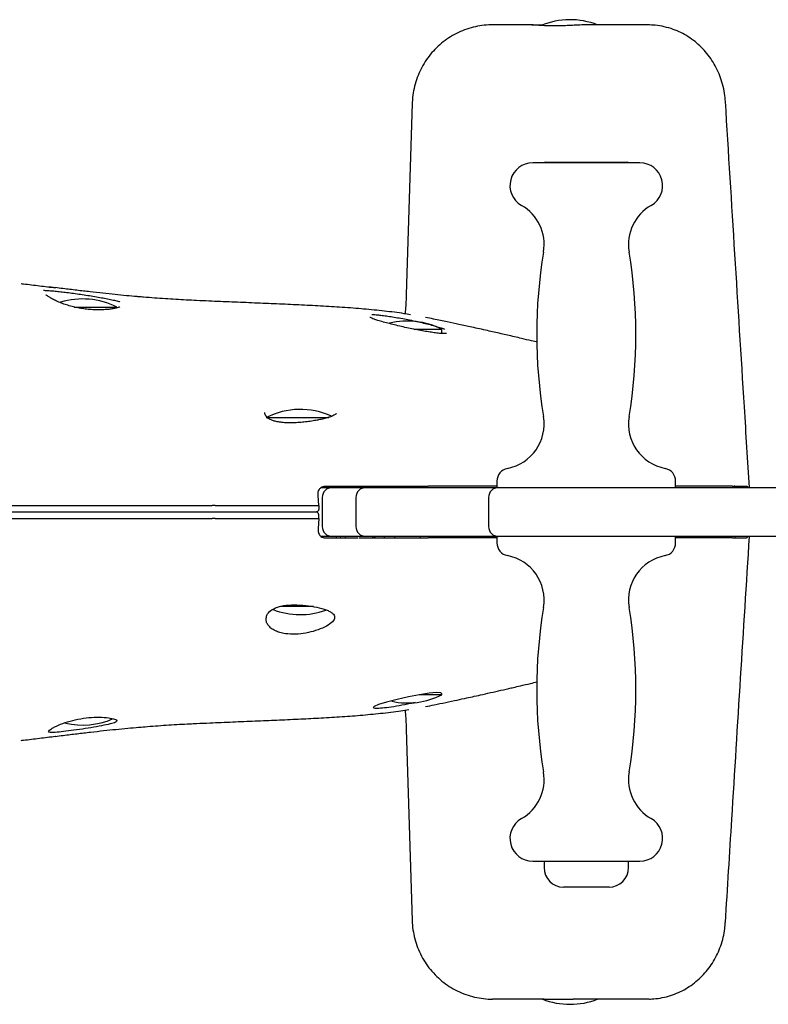
# Model space of a CAD drawing. Units: millimetres. Extents: x 18658 to 22131, y 42264 to 44567.
# Drawn here: x 20358 to 20588, y 43264 to 43567 of the extents above; entities that cross this region are included whole.
import ezdxf

# ---------------------------------------------------------------- set-up
doc = ezdxf.new("R2010")
doc.units = ezdxf.units.MM
doc.header["$LTSCALE"] = 200

msp = doc.modelspace()

# ---------------------------------------------------------------- linework, layer by layer
at = {"color": 7, "linetype": 'Continuous', "lineweight": 25}
for p, q in [((20515.32, 43565.19), (20503.2, 43565.19)), ((20515.32, 43565.19), (20518.61, 43565.19)), ((20548.96, 43565.19), (20532.02, 43565.19)), ((20550.93, 43565.19), (20548.96, 43565.19)), ((20478.49, 43540.94), (20476.7, 43482.15)), ((20548.6, 43522.69), (20515.6, 43522.69)), ((20519.2, 43522.69), (20519.2, 43522.69)), ((20519.4, 43522.89), (20544.8, 43522.89)), ((20545, 43522.69), (20545, 43522.69)), ((20358.15, 43485.54), (20358.15, 43485.56)), ((20368.63, 43484.26), (20366.65, 43484.5)), ((20374.52, 43478.29), (20387.6, 43478.29)), ((20387.6, 43478.03), (20387.6, 43478.29)), ((20479.03, 43471.49), (20487.6, 43471.49)), ((20487.6, 43470.27), (20487.6, 43471.49)), ((20433.6, 43444.29), (20436.96, 43444.29)), ((20436.96, 43444.29), (20452.81, 43444.29)), ((20504.6, 43424.69), (20504.6, 43422.69)), ((20559.6, 43422.69), (20559.6, 43424.69)), ((20450.5, 43422.69), (20453.85, 43422.69)), ((20452.29, 43422.69), (20452.31, 43423.19)), ((20453.61, 43422.69), (20453.64, 43423.19)), ((20453.85, 43422.69), (20454.2, 43422.69)), ((20454.2, 43422.69), (20464.2, 43422.69)), ((20457.2, 43423.19), (20457.18, 43423.19)), ((20457.94, 43422.69), (20457.95, 43423.19)), ((20462.06, 43423.19), (20467.2, 43423.19)), ((20464.2, 43422.69), (20498.39, 43422.69)), ((20466.18, 43422.69), (20466.62, 43423.19)), ((20467.27, 43423.13), (20466.88, 43422.69)), ((20467.2, 43423.19), (20483.43, 43423.19)), ((20468, 43422.69), (20468.01, 43423.19)), ((20473.1, 43423.19), (20473.1, 43422.69)), ((20481.1, 43422.69), (20481.1, 43423.19)), ((20504.6, 43423.19), (20483.43, 43423.19)), ((20498.39, 43422.69), (20505.03, 43422.69)), ((20505.03, 43422.69), (20507.14, 43422.69)), ((20507.14, 43422.69), (20555.38, 43422.69)), ((20555.38, 43422.69), (20567.78, 43422.69)), ((20577.08, 43423.19), (20559.6, 43423.19)), ((20567.78, 43422.69), (20639.04, 43422.69)), ((20449.82, 43417.19), (20449.59, 43420.27)), ((20450.85, 43419.69), (20450.85, 43410.69)), ((20461.2, 43419.69), (20461.2, 43410.69)), ((20502.03, 43419.69), (20502.03, 43410.69)), ((20417.87, 43417.19), (20425.65, 43417.19)), ((20449.82, 43417.19), (20449.78, 43416.17)), ((20417.87, 43413.19), (20425.65, 43413.19)), ((20449.82, 43413.19), (20449.59, 43410.12)), ((20449.82, 43413.19), (20449.78, 43414.22)), ((20453.85, 43407.69), (20450.48, 43407.69)), ((20454.2, 43407.69), (20453.85, 43407.69)), ((20464.2, 43407.69), (20454.2, 43407.69)), ((20455.07, 43407.69), (20455.09, 43407.19)), ((20456.39, 43407.69), (20456.42, 43407.19)), ((20457.2, 43407.19), (20457.18, 43407.19)), ((20457.95, 43407.19), (20457.94, 43407.69)), ((20462.24, 43407.19), (20467.2, 43407.19)), ((20498.39, 43407.69), (20464.2, 43407.69)), ((20466.18, 43407.69), (20466.62, 43407.19)), ((20467.27, 43407.26), (20466.88, 43407.69)), ((20467.2, 43407.19), (20483.43, 43407.19)), ((20469.96, 43407.19), (20469.95, 43407.69)), ((20473.1, 43407.69), (20473.1, 43407.19)), ((20481.1, 43407.19), (20481.1, 43407.69)), ((20504.6, 43407.19), (20483.43, 43407.19)), ((20505.03, 43407.69), (20498.39, 43407.69)), ((20504.6, 43407.69), (20504.6, 43405.69)), ((20507.14, 43407.69), (20505.03, 43407.69)), ((20555.38, 43407.69), (20507.14, 43407.69)), ((20567.78, 43407.69), (20555.38, 43407.69)), ((20559.6, 43405.69), (20559.6, 43407.69)), ((20577.08, 43407.19), (20559.6, 43407.19)), ((20639.04, 43407.69), (20567.78, 43407.69)), ((20448.1, 43386.09), (20437.98, 43386.09)), ((20487.6, 43358.89), (20480.65, 43358.89)), ((20487.6, 43358.89), (20487.6, 43359.34)), ((20476.7, 43348.24), (20478.5, 43289.44)), ((20358.15, 43344.84), (20358.15, 43344.83)), ((20515.6, 43307.69), (20548.6, 43307.69)), ((20519.1, 43307.69), (20519.1, 43305.69)), ((20545.1, 43305.69), (20545.1, 43307.69)), ((20538.9, 43299.69), (20525.1, 43299.69)), ((20539.1, 43299.69), (20538.9, 43299.69)), ((20519.14, 43265.19), (20503.2, 43265.19)), ((20548.96, 43265.19), (20528.08, 43265.19)), ((20550.93, 43265.19), (20548.96, 43265.19))]:
    msp.add_line(p, q, dxfattribs=at)
at = {"color": 7, "linetype": 'Continuous', "lineweight": 25, "flags": 128}
msp.add_lwpolyline([(20487.51, 43359.32), (20487.38, 43359.54), (20486.04, 43359.6), (20483.76, 43359.38), (20480.78, 43358.92), (20477.36, 43358.27), (20473.85, 43357.48), (20470.65, 43356.66), (20468.19, 43355.9), (20466.8, 43355.3), (20466.55, 43355.03), (20466.55, 43355.03)], dxfattribs=at)
at = {"color": 7, "linetype": 'Continuous', "lineweight": 25}
for centre, radius, start, end in [((20527.1, 43543.49), 23.3, 68.6432, 112.5255), ((20515.6, 43515.69), 7, 90, 240.1971), ((20519.4, 43522.69), 0.2, 90, 179.8115), ((20544.8, 43522.69), 0.2, 0.1885, 90), ((20548.6, 43515.69), 7, 299.8029, 90), ((20505.2, 43497.54), 13.92, 350.5495, 60.1971), ((20559, 43497.54), 13.92, 119.8029, 189.4505), ((20671.14, 43469.92), 154.31, 170.5495, 189.4505), ((20393.05, 43469.92), 154.31, 350.5495, 9.4505), ((20377.1, 43457.49), 23.3, 63.215, 106.9806), ((20477.1, 43450.69), 23.3, 63.215, 103.7046), ((20444.1, 43423.49), 23.3, 65.7944, 116.785), ((20505.2, 43442.29), 13.92, 280.9331, 9.4505), ((20559, 43442.29), 13.92, 170.5495, 259.0669), ((20508.6, 43424.69), 4, 100.9331, 180), ((20555.6, 43424.69), 4, 0, 79.0669), ((20453.85, 43419.69), 3, 90, 180), ((20464.2, 43419.69), 3, 90, 180), ((20505.03, 43419.69), 3, 90, 180), ((20453.85, 43410.69), 3, 180, 270), ((20464.2, 43410.69), 3, 180, 270), ((20505.03, 43410.69), 3, 180, 270), ((20508.6, 43405.69), 4, 180, 259.0669), ((20555.6, 43405.69), 4, 280.9331, 0), ((20505.2, 43388.1), 13.92, 350.5495, 79.0669), ((20559, 43388.1), 13.92, 100.9331, 189.4505), ((20444.1, 43406.89), 23.3, 248.8799, 289.6176), ((20671.14, 43360.47), 154.31, 170.5495, 189.4505), ((20393.05, 43360.47), 154.31, 350.5495, 9.4505), ((20477.1, 43379.69), 23.3, 257.951, 296.785), ((20377.1, 43372.89), 23.3, 256.9775, 293.3311), ((20505.2, 43332.85), 13.92, 299.8029, 9.4505), ((20559, 43332.85), 13.92, 170.5495, 240.1971), ((20515.6, 43314.69), 7, 119.8029, 270), ((20548.6, 43314.69), 7, 270, 60.1971), ((20525.1, 43305.69), 6, 180, 270), ((20539.1, 43305.69), 6, 270, 0), ((20527.1, 43286.89), 23.3, 248.6432, 291.3568)]:
    msp.add_arc(centre, radius, start, end, dxfattribs=at)
for points, knots in [([(20503.17, 43565.17), (20503.02, 43565.18), (20501.97, 43565.23), (20499.99, 43565.02), (20497.28, 43564.52), (20494.63, 43563.7), (20492.11, 43562.59), (20489.73, 43561.21), (20487.51, 43559.58), (20485.49, 43557.7), (20483.69, 43555.62), (20482.12, 43553.34), (20480.82, 43550.89), (20479.78, 43548.31), (20479.03, 43545.62), (20478.6, 43543.14), (20478.55, 43541.57), (20478.54, 43540.94)], [0, 0, 0, 0, 0.011107, 0.083187, 0.15477, 0.227674, 0.300245, 0.370831, 0.442982, 0.516029, 0.586614, 0.658792, 0.732474, 0.803663, 0.876848, 0.951099, 1, 1, 1, 1]), ([(20532.02, 43565.19), (20531.18, 43565.18), (20529.67, 43565.15), (20527.32, 43565.02), (20525.14, 43564.92), (20522.99, 43564.86), (20520.98, 43564.87), (20519.14, 43564.94), (20517.57, 43565.05), (20516.23, 43565.16), (20515.63, 43565.18), (20515.32, 43565.19)], [0, 0, 0, 0, 0.133659, 0.240221, 0.350203, 0.45595, 0.565387, 0.671059, 0.780286, 0.888423, 1, 1, 1, 1]), ([(20574.9, 43541.63), (20574.83, 43542.46), (20574.69, 43544.25), (20574.11, 43546.89), (20573.25, 43549.52), (20572.16, 43551.97), (20570.83, 43554.28), (20569.28, 43556.41), (20567.53, 43558.34), (20565.59, 43560.07), (20563.49, 43561.58), (20561.24, 43562.84), (20558.78, 43563.89), (20556.14, 43564.65), (20553.48, 43565.12), (20551.74, 43565.16), (20550.94, 43565.17)], [0, 0, 0, 0, 0.066751, 0.14522, 0.21803, 0.29029, 0.36194, 0.433082, 0.503265, 0.573403, 0.643252, 0.712707, 0.781982, 0.859, 0.934763, 1, 1, 1, 1]), ([(20582.31, 43422.69), (20581.8, 43430.98), (20579.32, 43470.62), (20576.86, 43510.27), (20574.92, 43541.63)], [0, 0, 0, 0, 0.2089124, 1, 1, 1, 1]), ([(20358.15, 43485.54), (20358.4, 43485.52), (20360.29, 43485.28), (20363.84, 43484.85), (20367.12, 43484.44), (20368.76, 43484.24)], [0, 0, 0, 0, 0.068427, 0.532933, 1, 1, 1, 1]), ([(20365, 43483.46), (20365, 43483.46), (20365.31, 43483.46), (20366.03, 43483.43), (20367.45, 43483.33), (20368.99, 43483.18), (20370.76, 43482.98), (20372.72, 43482.74), (20374.82, 43482.47), (20377, 43482.16), (20379.19, 43481.82), (20381.35, 43481.46), (20383.38, 43481.1), (20385.27, 43480.73), (20386.88, 43480.38), (20388.07, 43480.1), (20388.45, 43479.96), (20388.55, 43479.93)], [0, 0, 0, 0, 0.000002, 0.098113, 0.16885, 0.239589, 0.311524, 0.383463, 0.456135, 0.528811, 0.602359, 0.675909, 0.750191, 0.824474, 0.899087, 0.9737, 1, 1, 1, 1]), ([(20388.55, 43478.35), (20388.55, 43478.35), (20388.58, 43478.37), (20388.43, 43478.29), (20388.07, 43478.16), (20387.39, 43477.97), (20386.42, 43477.77), (20385.15, 43477.59), (20383.65, 43477.47), (20381.98, 43477.42), (20380.2, 43477.47), (20378.36, 43477.62), (20376.51, 43477.88), (20374.69, 43478.24), (20372.92, 43478.7), (20371.25, 43479.24), (20369.71, 43479.85), (20368.35, 43480.47), (20367.26, 43481.06), (20366.48, 43481.55), (20366.02, 43481.89), (20365.81, 43482.08), (20365.82, 43482.07), (20365.82, 43482.07)], [0, 0, 0, 0, 0.005051, 0.037965, 0.078133, 0.125201, 0.17627, 0.230732, 0.286007, 0.341396, 0.395982, 0.450376, 0.504434, 0.558877, 0.614196, 0.670795, 0.728744, 0.788147, 0.847298, 0.899238, 0.945229, 0.983801, 1, 1, 1, 1]), ([(20394.37, 43481.47), (20394.19, 43481.49), (20392.99, 43481.58), (20390.55, 43481.8), (20387.05, 43482.15), (20383.31, 43482.55), (20379.37, 43482.99), (20375.26, 43483.47), (20371.66, 43483.9), (20369.42, 43484.18), (20368.62, 43484.28)], [0, 0, 0, 0, 0.024124, 0.164408, 0.30846, 0.455845, 0.60612, 0.758833, 0.913532, 1, 1, 1, 1]), ([(20476.7, 43482.15), (20476.7, 43482.02), (20476.68, 43481.08), (20476.57, 43479.32), (20476.44, 43477.46), (20476.33, 43476.45), (20476.31, 43476.22)], [0, 0, 0, 0, 0.063584, 0.465037, 0.873607, 1, 1, 1, 1]), ([(20412.18, 43480.32), (20411.11, 43480.36), (20407.97, 43480.49), (20402.51, 43480.84), (20397.65, 43481.19), (20394.88, 43481.44), (20394.41, 43481.48)], [0, 0, 0, 0, 0.188315, 0.552833, 0.924637, 1, 1, 1, 1]), ([(20477.98, 43475.93), (20477.34, 43476.04), (20474.74, 43476.5), (20469.97, 43477.08), (20463.64, 43477.72), (20457.09, 43478.21), (20450.44, 43478.61), (20443.7, 43478.95), (20436.92, 43479.26), (20430.05, 43479.55), (20423.08, 43479.84), (20417.12, 43480.08), (20413.42, 43480.25), (20412.17, 43480.3)], [0, 0, 0, 0, 0.03505, 0.141981, 0.251048, 0.358752, 0.463851, 0.565913, 0.666357, 0.762107, 0.857382, 0.952057, 1, 1, 1, 1]), ([(20466.1, 43476), (20466.13, 43476.01), (20466.45, 43476.01), (20467.38, 43475.94), (20468.84, 43475.8), (20470.57, 43475.58), (20472.47, 43475.3), (20474.52, 43474.95), (20476.66, 43474.55), (20478.83, 43474.11), (20480.99, 43473.64), (20483.05, 43473.14), (20484.98, 43472.63), (20486.66, 43472.13), (20487.83, 43471.76), (20488.31, 43471.56), (20488.42, 43471.52)], [0, 0, 0, 0, 0.007139, 0.085012, 0.16289, 0.240966, 0.319049, 0.398368, 0.477695, 0.558841, 0.639995, 0.722864, 0.805735, 0.889483, 0.973225, 1, 1, 1, 1]), ([(20466.79, 43474.59), (20466.55, 43474.68), (20466.06, 43474.86), (20465.64, 43475.04), (20465.45, 43475.15), (20465.48, 43475.13), (20465.48, 43475.13)], [0, 0, 0, 0, 0.335506, 0.668802, 0.940036, 1, 1, 1, 1]), ([(20487.53, 43470.16), (20487.32, 43470.17), (20486.68, 43470.22), (20485.34, 43470.39), (20483.56, 43470.65), (20481.61, 43470.99), (20479.52, 43471.38), (20477.37, 43471.82), (20475.18, 43472.3), (20473.05, 43472.81), (20471.02, 43473.32), (20469.17, 43473.82), (20467.63, 43474.27), (20466.86, 43474.54), (20466.52, 43474.65)], [0, 0, 0, 0, 0.042235, 0.126923, 0.211621, 0.297704, 0.383799, 0.472236, 0.56068, 0.651294, 0.741908, 0.833528, 0.925141, 1, 1, 1, 1]), ([(20517.08, 43467.47), (20516.48, 43467.61), (20514.87, 43468), (20512.5, 43468.55), (20510.02, 43469.14), (20507.9, 43469.63), (20505.14, 43470.26), (20501.47, 43471.09), (20497.15, 43472.05), (20493.04, 43472.94), (20489.12, 43473.78), (20485.7, 43474.49), (20483.48, 43474.94), (20482.66, 43475.11)], [0, 0, 0, 0, 0.055199, 0.147632, 0.213864, 0.275187, 0.334304, 0.456789, 0.595582, 0.708431, 0.811176, 0.930648, 1, 1, 1, 1]), ([(20489.1, 43470.16), (20489.1, 43470.16), (20489.14, 43470.17), (20488.98, 43470.14), (20488.61, 43470.13), (20488.03, 43470.14), (20487.49, 43470.19), (20487.26, 43470.21)], [0, 0, 0, 0, 0.0243, 0.226235, 0.479691, 0.781549, 1, 1, 1, 1]), ([(20449.31, 43443.49), (20449.03, 43443.43), (20448.18, 43443.27), (20446.63, 43443.04), (20444.73, 43442.82), (20442.81, 43442.68), (20440.95, 43442.63), (20439.22, 43442.68), (20437.67, 43442.84), (20436.34, 43443.1), (20435.25, 43443.47), (20434.41, 43443.9), (20433.78, 43444.38), (20433.38, 43444.88), (20433.16, 43445.36), (20433.15, 43445.67), (20433.15, 43445.81)], [0, 0, 0, 0, 0.038887, 0.116709, 0.194255, 0.271195, 0.346806, 0.420072, 0.491171, 0.560168, 0.627997, 0.697391, 0.767504, 0.8457, 0.931475, 1, 1, 1, 1]), ([(20454.84, 43445.25), (20454.71, 43445.17), (20454.44, 43444.98), (20453.66, 43444.62), (20452.61, 43444.25), (20451.27, 43443.89), (20450.15, 43443.63), (20449.45, 43443.51), (20449.32, 43443.48)], [0, 0, 0, 0, 0.152906, 0.341207, 0.539962, 0.744767, 0.951693, 1, 1, 1, 1]), ([(20455.12, 43445.48), (20455.12, 43445.48), (20455.13, 43445.5), (20455.08, 43445.41), (20454.88, 43445.28), (20454.82, 43445.24)], [0, 0, 0, 0, 0.087395, 0.749031, 1, 1, 1, 1]), ([(20449.59, 43420.27), (20449.57, 43420.59), (20449.55, 43421.24), (20449.85, 43422.1), (20450.38, 43422.75), (20451.05, 43423.13), (20451.53, 43423.17), (20451.75, 43423.19)], [0, 0, 0, 0, 0.20921, 0.418627, 0.623954, 0.830279, 1, 1, 1, 1]), ([(20451.75, 43423.19), (20452.07, 43423.19), (20453.27, 43423.19), (20455.21, 43423.19), (20458.31, 43423.19), (20460.56, 43423.19), (20462.06, 43423.19)], [0, 0, 0, 0, 0.084289, 0.31224, 0.540411, 1, 1, 1, 1]), ([(20577.08, 43423.19), (20577.83, 43423.19), (20579.33, 43423.19), (20580.66, 43423.19), (20581.22, 43423.19), (20581.4, 43423.19)], [0, 0, 0, 0, 0.399027, 0.80963, 1, 1, 1, 1]), ([(20578.03, 43422.69), (20578.03, 43422.71), (20577.97, 43422.95), (20577.84, 43423.13), (20577.7, 43423.18), (20577.65, 43423.19)], [0, 0, 0, 0, 0.034715, 0.615385, 1, 1, 1, 1]), ([(20581.4, 43423.19), (20581.49, 43423.17), (20581.65, 43423.13), (20581.77, 43422.82), (20581.81, 43422.69)], [0, 0, 0, 0, 0.598565, 1, 1, 1, 1]), ([(20353.44, 43417.19), (20358.95, 43417.19), (20369.96, 43417.19), (20385.87, 43417.19), (20401.33, 43417.19), (20411.12, 43417.19), (20416.02, 43417.19)], [0, 0, 0, 0, 0.249905, 0.500164, 0.749937, 1, 1, 1, 1]), ([(20416.02, 43417.19), (20416.16, 43417.19), (20416.45, 43417.19), (20416.78, 43417.19), (20416.94, 43417.19)], [0, 0, 0, 0, 0.499407, 1, 1, 1, 1]), ([(20417.87, 43417.19), (20417.73, 43417.19), (20417.45, 43417.19), (20417.11, 43417.19), (20416.94, 43417.19)], [0, 0, 0, 0, 0.498571, 1, 1, 1, 1]), ([(20425.65, 43417.19), (20426.53, 43417.19), (20428.27, 43417.19), (20431.2, 43417.19), (20434.29, 43417.19), (20437.49, 43417.19), (20440.73, 43417.19), (20443.92, 43417.19), (20446.99, 43417.19), (20448.88, 43417.19), (20449.82, 43417.19)], [0, 0, 0, 0, 0.125896, 0.251397, 0.377655, 0.502991, 0.629317, 0.754713, 0.877529, 1, 1, 1, 1]), ([(20449.78, 43416.17), (20449.76, 43416.06), (20449.74, 43415.84), (20449.6, 43415.56), (20449.4, 43415.34), (20449.17, 43415.21), (20449.01, 43415.2), (20448.94, 43415.19)], [0, 0, 0, 0, 0.2017957, 0.4033368, 0.6116776, 0.8335331, 1, 1, 1, 1]), ([(20353.44, 43413.19), (20358.95, 43413.19), (20369.96, 43413.19), (20385.87, 43413.19), (20401.33, 43413.19), (20411.12, 43413.19), (20416.02, 43413.19)], [0, 0, 0, 0, 0.249905, 0.500164, 0.749937, 1, 1, 1, 1]), ([(20416.63, 43415.19), (20415.33, 43415.19), (20408.84, 43415.19), (20396.78, 43415.19), (20381.45, 43415.19), (20367.11, 43415.19), (20358.26, 43415.19), (20353.84, 43415.19)], [0, 0, 0, 0, 0.066643, 0.333342, 0.60004, 0.800018, 1, 1, 1, 1]), ([(20416.63, 43415.19), (20415.33, 43415.19), (20408.84, 43415.19), (20396.78, 43415.19), (20381.45, 43415.19), (20367.11, 43415.19), (20358.26, 43415.19), (20353.84, 43415.19)], [0, 0, 0, 0, 0.066643, 0.333342, 0.60004, 0.800018, 1, 1, 1, 1]), ([(20416.02, 43413.19), (20416.16, 43413.19), (20416.45, 43413.19), (20416.78, 43413.19), (20416.94, 43413.19)], [0, 0, 0, 0, 0.499407, 1, 1, 1, 1]), ([(20417.08, 43415.19), (20417, 43415.19), (20416.88, 43415.19), (20416.73, 43415.19), (20416.66, 43415.19), (20416.63, 43415.19)], [0, 0, 0, 0, 0.483421, 0.739505, 1, 1, 1, 1]), ([(20417.08, 43415.19), (20417, 43415.19), (20416.88, 43415.19), (20416.73, 43415.19), (20416.66, 43415.19), (20416.63, 43415.19)], [0, 0, 0, 0, 0.483421, 0.7395054, 1, 1, 1, 1]), ([(20417.87, 43413.19), (20417.73, 43413.19), (20417.45, 43413.19), (20417.11, 43413.19), (20416.94, 43413.19)], [0, 0, 0, 0, 0.498571, 1, 1, 1, 1]), ([(20418.49, 43415.19), (20418.38, 43415.19), (20418.16, 43415.19), (20417.69, 43415.19), (20417.32, 43415.19), (20417.08, 43415.19)], [0, 0, 0, 0, 0.26083, 0.521663, 1, 1, 1, 1]), ([(20418.49, 43415.19), (20418.38, 43415.19), (20418.16, 43415.19), (20417.69, 43415.19), (20417.32, 43415.19), (20417.08, 43415.19)], [0, 0, 0, 0, 0.26083, 0.521663, 1, 1, 1, 1]), ([(20426.3, 43415.19), (20425.04, 43415.19), (20423.12, 43415.19), (20420.51, 43415.19), (20419.16, 43415.19), (20418.49, 43415.19)], [0, 0, 0, 0, 0.488204, 0.744093, 1, 1, 1, 1]), ([(20426.3, 43415.19), (20425.04, 43415.19), (20423.12, 43415.19), (20420.51, 43415.19), (20419.16, 43415.19), (20418.49, 43415.19)], [0, 0, 0, 0, 0.488204, 0.744093, 1, 1, 1, 1]), ([(20425.65, 43413.19), (20426.53, 43413.19), (20428.27, 43413.19), (20431.2, 43413.19), (20434.29, 43413.19), (20437.49, 43413.19), (20440.73, 43413.19), (20443.92, 43413.19), (20446.99, 43413.19), (20448.88, 43413.19), (20449.82, 43413.19)], [0, 0, 0, 0, 0.125896, 0.251397, 0.377655, 0.502991, 0.629317, 0.754713, 0.877529, 1, 1, 1, 1]), ([(20448.94, 43415.19), (20447.45, 43415.19), (20444.87, 43415.19), (20440.91, 43415.19), (20437.37, 43415.19), (20433.89, 43415.19), (20430.05, 43415.19), (20427.69, 43415.19), (20426.3, 43415.19)], [0, 0, 0, 0, 0.202794, 0.349412, 0.49603, 0.64272, 0.78941, 1, 1, 1, 1]), ([(20448.94, 43415.19), (20447.45, 43415.19), (20444.87, 43415.19), (20440.91, 43415.19), (20437.37, 43415.19), (20433.89, 43415.19), (20430.05, 43415.19), (20427.69, 43415.19), (20426.3, 43415.19)], [0, 0, 0, 0, 0.202794, 0.349412, 0.49603, 0.64272, 0.78941, 1, 1, 1, 1]), ([(20449.78, 43414.22), (20449.76, 43414.33), (20449.74, 43414.54), (20449.6, 43414.83), (20449.4, 43415.05), (20449.17, 43415.17), (20449.01, 43415.19), (20448.94, 43415.19)], [0, 0, 0, 0, 0.2017957, 0.4033368, 0.6116776, 0.8335331, 1, 1, 1, 1]), ([(20449.59, 43410.12), (20449.57, 43409.79), (20449.55, 43409.15), (20449.85, 43408.29), (20450.38, 43407.63), (20451.05, 43407.26), (20451.53, 43407.21), (20451.75, 43407.19)], [0, 0, 0, 0, 0.20921, 0.418627, 0.623954, 0.830279, 1, 1, 1, 1]), ([(20451.75, 43407.19), (20452.07, 43407.19), (20454.12, 43407.19), (20457.5, 43407.19), (20460.45, 43407.19), (20461.93, 43407.19)], [0, 0, 0, 0, 0.0855002, 0.5408977, 1, 1, 1, 1]), ([(20574.92, 43288.76), (20575.58, 43299.39), (20578.03, 43339.03), (20580.5, 43378.68), (20582.31, 43407.69)], [0, 0, 0, 0, 0.268105, 1, 1, 1, 1]), ([(20577.08, 43407.19), (20577.83, 43407.19), (20579.33, 43407.19), (20580.65, 43407.19), (20581.21, 43407.19), (20581.38, 43407.19)], [0, 0, 0, 0, 0.402475, 0.816628, 1, 1, 1, 1]), ([(20577.63, 43407.19), (20577.7, 43407.21), (20577.85, 43407.25), (20577.96, 43407.55), (20578.01, 43407.69)], [0, 0, 0, 0, 0.503769, 1, 1, 1, 1]), ([(20581.82, 43407.69), (20581.81, 43407.69), (20581.75, 43407.46), (20581.6, 43407.26), (20581.45, 43407.21), (20581.38, 43407.19)], [0, 0, 0, 0, 0.010545, 0.586714, 1, 1, 1, 1]), ([(20433.55, 43382.21), (20433.58, 43381.87), (20433.65, 43381.2), (20434.2, 43380.23), (20435.1, 43379.34), (20436.31, 43378.6), (20437.79, 43378.05), (20439.83, 43377.61), (20442.58, 43377.49), (20445.85, 43377.86), (20448.96, 43378.64), (20451.73, 43379.75), (20453.82, 43381.07), (20454.66, 43382.22), (20454.66, 43383.09), (20454.32, 43383.71), (20453.64, 43384.29), (20452.36, 43384.99), (20450.09, 43385.73), (20446.7, 43386.35), (20443.09, 43386.65), (20439.71, 43386.54), (20436.9, 43385.95), (20434.85, 43384.89), (20433.72, 43383.57), (20433.6, 43382.61), (20433.55, 43382.21)], [0, 0, 0, 0, 0.031595, 0.06318, 0.09493, 0.126647, 0.155018, 0.183366, 0.231659, 0.277035, 0.324112, 0.375213, 0.430567, 0.488485, 0.517655, 0.546822, 0.575365, 0.603904, 0.659142, 0.71262, 0.764201, 0.813736, 0.861536, 0.90955, 0.961345, 1, 1, 1, 1]), ([(20482.62, 43355.27), (20483.51, 43355.45), (20485.59, 43355.88), (20488.84, 43356.55), (20492.18, 43357.26), (20495.1, 43357.89), (20497.72, 43358.46), (20500.44, 43359.07), (20503.43, 43359.74), (20506.12, 43360.35), (20508.18, 43360.83), (20509.91, 43361.23), (20512.14, 43361.75), (20514.6, 43362.33), (20516.34, 43362.74), (20517.03, 43362.91)], [0, 0, 0, 0, 0.0755334, 0.1763921, 0.2764355, 0.3603403, 0.4264354, 0.5013735, 0.5957333, 0.6869021, 0.73615, 0.7784293, 0.8425617, 0.9374614, 1, 1, 1, 1]), ([(20466.55, 43355.03), (20466.66, 43354.94), (20466.88, 43354.76), (20468.63, 43354.81), (20471.21, 43355.09), (20474.44, 43355.6), (20477.33, 43356.13), (20478.93, 43356.51), (20479.41, 43356.62)], [0, 0, 0, 0, 0.182859, 0.36576, 0.547996, 0.731804, 0.919239, 1, 1, 1, 1]), ([(20366.55, 43347.52), (20366.65, 43347.41), (20366.86, 43347.19), (20368.55, 43347.32), (20371.08, 43347.55), (20374.33, 43347.96), (20377.91, 43348.47), (20381.42, 43349.06), (20384.46, 43349.66), (20386.66, 43350.22), (20387.76, 43350.65), (20387.62, 43351.15), (20386.28, 43351.63), (20383.89, 43351.97), (20380.77, 43352.03), (20377.33, 43351.73), (20373.93, 43351.06), (20370.81, 43350.08), (20368.7, 43349.15), (20367.49, 43348.46), (20366.73, 43347.91), (20366.61, 43347.67), (20366.55, 43347.52)], [0, 0, 0, 0, 0.050778, 0.101516, 0.153487, 0.206223, 0.259531, 0.313447, 0.367788, 0.422205, 0.476281, 0.53014, 0.584091, 0.637841, 0.69054, 0.741722, 0.792452, 0.845024, 0.900991, 0.930035, 0.959068, 1, 1, 1, 1]), ([(20412.17, 43350.08), (20413.53, 43350.14), (20417.31, 43350.31), (20423.31, 43350.56), (20430.21, 43350.85), (20436.92, 43351.13), (20443.44, 43351.42), (20449.87, 43351.74), (20456.24, 43352.12), (20462.61, 43352.59), (20468.89, 43353.19), (20473.84, 43353.76), (20476.63, 43354.24), (20477.43, 43354.37)], [0, 0, 0, 0, 0.0527166, 0.1472401, 0.242542, 0.3384385, 0.4347696, 0.5317762, 0.6340877, 0.7386945, 0.8461919, 0.9562698, 1, 1, 1, 1]), ([(20476.3, 43354.19), (20476.33, 43353.98), (20476.44, 43353), (20476.57, 43351.14), (20476.68, 43349.35), (20476.7, 43348.38), (20476.7, 43348.24)], [0, 0, 0, 0, 0.112077, 0.520484, 0.93215, 1, 1, 1, 1]), ([(20368.62, 43346.11), (20369.45, 43346.21), (20371.73, 43346.49), (20375.38, 43346.93), (20379.54, 43347.42), (20383.53, 43347.87), (20387.36, 43348.27), (20390.95, 43348.62), (20393.28, 43348.84), (20394.36, 43348.92), (20394.38, 43348.92)], [0, 0, 0, 0, 0.089838, 0.245396, 0.399846, 0.552748, 0.703636, 0.852041, 0.997496, 1, 1, 1, 1]), ([(20394.4, 43348.9), (20395.27, 43348.98), (20398.42, 43349.26), (20403.63, 43349.62), (20408.69, 43349.94), (20411.47, 43350.04), (20412.18, 43350.07)], [0, 0, 0, 0, 0.140964, 0.508684, 0.87415, 1, 1, 1, 1]), ([(20358.15, 43344.84), (20358.4, 43344.87), (20360.29, 43345.1), (20363.84, 43345.54), (20367.12, 43345.95), (20368.76, 43346.15)], [0, 0, 0, 0, 0.068427, 0.532933, 1, 1, 1, 1]), ([(20366.43, 43345.86), (20366.45, 43345.86), (20367.19, 43345.95), (20367.92, 43346.04), (20368.62, 43346.13)], [0, 0, 0, 0, 0.033149, 1, 1, 1, 1]), ([(20478.53, 43289.44), (20478.53, 43289.18), (20478.52, 43287.97), (20478.83, 43285.83), (20479.46, 43283.08), (20480.42, 43280.38), (20481.67, 43277.82), (20483.21, 43275.41), (20485.02, 43273.19), (20487.06, 43271.19), (20489.32, 43269.45), (20491.76, 43267.98), (20494.34, 43266.8), (20497.03, 43265.93), (20499.78, 43265.4), (20501.85, 43265.17), (20502.99, 43265.21), (20503.2, 43265.22)], [0, 0, 0, 0, 0.020764, 0.094487, 0.168599, 0.241845, 0.31782, 0.391765, 0.46577, 0.541823, 0.615406, 0.68903, 0.764225, 0.83753, 0.909988, 0.983734, 1, 1, 1, 1]), ([(20550.94, 43265.23), (20551.37, 43265.23), (20552.68, 43265.2), (20554.85, 43265.49), (20557.42, 43266.06), (20559.88, 43266.93), (20562.2, 43268.05), (20564.36, 43269.4), (20566.38, 43270.98), (20568.21, 43272.75), (20569.85, 43274.72), (20571.29, 43276.85), (20572.52, 43279.15), (20573.53, 43281.62), (20574.28, 43284.2), (20574.75, 43286.61), (20574.85, 43288.14), (20574.88, 43288.76)], [0, 0, 0, 0, 0.03453, 0.105794, 0.176762, 0.247682, 0.316474, 0.384901, 0.454171, 0.523787, 0.591439, 0.661075, 0.732181, 0.802333, 0.876417, 0.94966, 1, 1, 1, 1]), ([(20519.14, 43265.19), (20520.01, 43265.2), (20521.74, 43265.22), (20524.97, 43265.22), (20527.12, 43265.2), (20528.08, 43265.19)], [0, 0, 0, 0, 0.3555, 0.711001, 1, 1, 1, 1])]:
    msp.add_open_spline(points, degree=3, knots=knots, dxfattribs=at)

doc.saveas('drawing.dxf')
